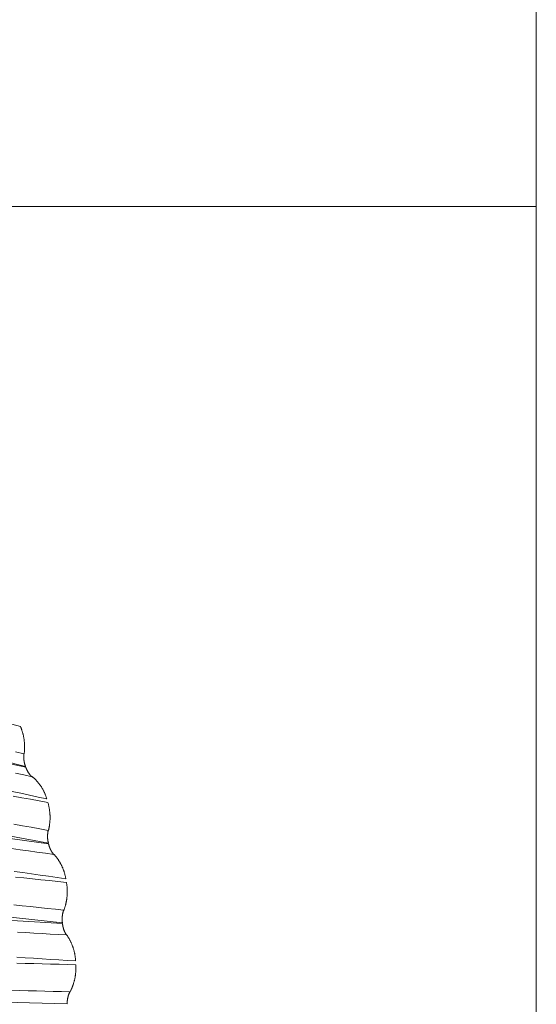
# Model space of a CAD drawing. Units: millimetres. Extents: x -1186 to 13146, y 0 to 5111.
# Drawn here: x 1328 to 1337, y 2907 to 2924 of the extents above; entities that cross this region are included whole.
import ezdxf

# ---------------------------------------------------------------- set-up
doc = ezdxf.new("R2010")
doc.units = ezdxf.units.MM
doc.header["$LTSCALE"] = 10
doc.layers.add('1', color=7, linetype='Continuous', true_color=0xffffff)

msp = doc.modelspace()

# ---------------------------------------------------------------- linework, layer by layer
at = {"layer": '1', "color": 3, "linetype": 'Continuous', "lineweight": 13}
for p, q in [((1337.092, 3098.929), (1337.092, 2805.872)), ((1337.092, 2920.829), (1316.479, 2920.829))]:
    msp.add_line(p, q, dxfattribs=at)
for points in [[(1328.186, 2911.075), (1320.872, 2912.928)], [(1320.917, 2912.61), (1328.19, 2911.063)], [(1327.949, 2911.811), (1328.097, 2911.774)], [(1328.097, 2911.774), (1328.101, 2911.765), (1328.104, 2911.756), (1328.108, 2911.747), (1328.112, 2911.738), (1328.115, 2911.729), (1328.118, 2911.72), (1328.121, 2911.711), (1328.124, 2911.702), (1328.127, 2911.692), (1328.13, 2911.683), (1328.133, 2911.674), (1328.136, 2911.665), (1328.138, 2911.655), (1328.141, 2911.646), (1328.143, 2911.636), (1328.145, 2911.627), (1328.148, 2911.617), (1328.15, 2911.608), (1328.152, 2911.598), (1328.153, 2911.589), (1328.155, 2911.579), (1328.157, 2911.569), (1328.159, 2911.56), (1328.16, 2911.55), (1328.161, 2911.54), (1328.163, 2911.53), (1328.164, 2911.52), (1328.165, 2911.51), (1328.166, 2911.501), (1328.167, 2911.491), (1328.167, 2911.481), (1328.168, 2911.471), (1328.169, 2911.461), (1328.169, 2911.451), (1328.169, 2911.442), (1328.17, 2911.432), (1328.17, 2911.422), (1328.17, 2911.412), (1328.17, 2911.402), (1328.17, 2911.392), (1328.169, 2911.383), (1328.169, 2911.373), (1328.169, 2911.363), (1328.168, 2911.353), (1328.167, 2911.343), (1328.166, 2911.333), (1328.166, 2911.323), (1328.165, 2911.314), (1328.164, 2911.304), (1328.162, 2911.294)], [(1328.159, 2911.294), (1328.012, 2911.331)], [(1328.159, 2911.295), (1328.159, 2911.29), (1328.158, 2911.286), (1328.158, 2911.282), (1328.157, 2911.277), (1328.157, 2911.273), (1328.156, 2911.269), (1328.156, 2911.265), (1328.156, 2911.26), (1328.156, 2911.256), (1328.155, 2911.252), (1328.155, 2911.247), (1328.155, 2911.243), (1328.155, 2911.239), (1328.155, 2911.234), (1328.155, 2911.23), (1328.155, 2911.226), (1328.156, 2911.221), (1328.156, 2911.217), (1328.156, 2911.213), (1328.156, 2911.208), (1328.157, 2911.204), (1328.157, 2911.199), (1328.157, 2911.195), (1328.158, 2911.191), (1328.158, 2911.186), (1328.159, 2911.182), (1328.16, 2911.178), (1328.16, 2911.173), (1328.161, 2911.169), (1328.162, 2911.164), (1328.162, 2911.16), (1328.163, 2911.155), (1328.164, 2911.151), (1328.165, 2911.147), (1328.166, 2911.142), (1328.167, 2911.138), (1328.168, 2911.133), (1328.169, 2911.129), (1328.17, 2911.124), (1328.171, 2911.12), (1328.173, 2911.115), (1328.174, 2911.111), (1328.175, 2911.107), (1328.177, 2911.102), (1328.178, 2911.098), (1328.179, 2911.093), (1328.181, 2911.089), (1328.182, 2911.084), (1328.184, 2911.08), (1328.186, 2911.075)], [(1328.585, 2909.741), (1321.129, 2911.119)], [(1328.19, 2911.063), (1328.192, 2911.059), (1328.193, 2911.054), (1328.195, 2911.05), (1328.197, 2911.045), (1328.198, 2911.041), (1328.2, 2911.037), (1328.202, 2911.033), (1328.204, 2911.028), (1328.206, 2911.024), (1328.208, 2911.02), (1328.21, 2911.016), (1328.212, 2911.012), (1328.214, 2911.008), (1328.216, 2911.004), (1328.218, 2911), (1328.22, 2910.996), (1328.222, 2910.993), (1328.224, 2910.989), (1328.226, 2910.985), (1328.228, 2910.981), (1328.23, 2910.978), (1328.233, 2910.974), (1328.235, 2910.971), (1328.237, 2910.967), (1328.24, 2910.964), (1328.242, 2910.96), (1328.244, 2910.957), (1328.247, 2910.953), (1328.249, 2910.95), (1328.252, 2910.947), (1328.254, 2910.944), (1328.257, 2910.941), (1328.259, 2910.937), (1328.262, 2910.934), (1328.264, 2910.931), (1328.267, 2910.928), (1328.269, 2910.925), (1328.272, 2910.922), (1328.275, 2910.92), (1328.278, 2910.917), (1328.28, 2910.914), (1328.283, 2910.911), (1328.286, 2910.908), (1328.289, 2910.906), (1328.292, 2910.903), (1328.294, 2910.901), (1328.297, 2910.898), (1328.3, 2910.896), (1328.303, 2910.893), (1328.306, 2910.891)], [(1328.009, 2910.958), (1328.156, 2910.927), (1328.304, 2910.895)], [(1328.308, 2910.894), (1328.315, 2910.888), (1328.322, 2910.883), (1328.328, 2910.877), (1328.335, 2910.871), (1328.342, 2910.865), (1328.348, 2910.859), (1328.354, 2910.853), (1328.361, 2910.846), (1328.367, 2910.84), (1328.373, 2910.834), (1328.379, 2910.827), (1328.385, 2910.82), (1328.391, 2910.814), (1328.397, 2910.807), (1328.403, 2910.8), (1328.409, 2910.793), (1328.415, 2910.786), (1328.42, 2910.779), (1328.426, 2910.771), (1328.432, 2910.764), (1328.437, 2910.757), (1328.442, 2910.749), (1328.448, 2910.741), (1328.453, 2910.734), (1328.458, 2910.726), (1328.463, 2910.718), (1328.468, 2910.71), (1328.473, 2910.702), (1328.478, 2910.694), (1328.482, 2910.686), (1328.487, 2910.678), (1328.492, 2910.669), (1328.496, 2910.661), (1328.5, 2910.653), (1328.505, 2910.644), (1328.509, 2910.636), (1328.513, 2910.627), (1328.517, 2910.619), (1328.521, 2910.61), (1328.524, 2910.601), (1328.528, 2910.592), (1328.532, 2910.584), (1328.535, 2910.575), (1328.539, 2910.566), (1328.542, 2910.557), (1328.545, 2910.547), (1328.548, 2910.538), (1328.551, 2910.529), (1328.554, 2910.52), (1328.557, 2910.51)], [(1321.18, 2910.757), (1328.588, 2909.728)], [(1328.557, 2910.51), (1328.406, 2910.543), (1328.254, 2910.575), (1328.103, 2910.608), (1327.952, 2910.64)], [(1327.972, 2910.558), (1328.123, 2910.53), (1328.274, 2910.503), (1328.425, 2910.475), (1328.576, 2910.447)], [(1328.576, 2910.447), (1328.579, 2910.438), (1328.582, 2910.428), (1328.584, 2910.419), (1328.586, 2910.41), (1328.589, 2910.4), (1328.591, 2910.39), (1328.593, 2910.381), (1328.595, 2910.371), (1328.597, 2910.362), (1328.599, 2910.352), (1328.6, 2910.343), (1328.602, 2910.333), (1328.604, 2910.323), (1328.605, 2910.313), (1328.606, 2910.304), (1328.607, 2910.294), (1328.608, 2910.284), (1328.609, 2910.274), (1328.61, 2910.265), (1328.611, 2910.255), (1328.612, 2910.245), (1328.612, 2910.235), (1328.613, 2910.225), (1328.613, 2910.215), (1328.613, 2910.205), (1328.614, 2910.195), (1328.614, 2910.185), (1328.614, 2910.175), (1328.613, 2910.165), (1328.613, 2910.156), (1328.613, 2910.146), (1328.612, 2910.136), (1328.612, 2910.126), (1328.611, 2910.116), (1328.61, 2910.106), (1328.609, 2910.097), (1328.608, 2910.087), (1328.607, 2910.077), (1328.606, 2910.067), (1328.605, 2910.058), (1328.603, 2910.048), (1328.602, 2910.038), (1328.6, 2910.028), (1328.599, 2910.019), (1328.597, 2910.009), (1328.595, 2910), (1328.593, 2909.99), (1328.591, 2909.98), (1328.589, 2909.971), (1328.586, 2909.961)], [(1328.583, 2909.961), (1328.433, 2909.988), (1328.283, 2910.016), (1328.134, 2910.044), (1327.984, 2910.071)], [(1328.583, 2909.962), (1328.582, 2909.958), (1328.581, 2909.954), (1328.58, 2909.95), (1328.579, 2909.946), (1328.578, 2909.942), (1328.578, 2909.937), (1328.577, 2909.933), (1328.576, 2909.929), (1328.575, 2909.925), (1328.575, 2909.92), (1328.574, 2909.916), (1328.574, 2909.912), (1328.573, 2909.908), (1328.573, 2909.903), (1328.572, 2909.899), (1328.572, 2909.895), (1328.571, 2909.89), (1328.571, 2909.886), (1328.571, 2909.882), (1328.571, 2909.877), (1328.571, 2909.873), (1328.57, 2909.869), (1328.57, 2909.864), (1328.57, 2909.86), (1328.57, 2909.855), (1328.57, 2909.851), (1328.57, 2909.846), (1328.571, 2909.842), (1328.571, 2909.837), (1328.571, 2909.833), (1328.571, 2909.828), (1328.572, 2909.824), (1328.572, 2909.819), (1328.572, 2909.815), (1328.573, 2909.81), (1328.573, 2909.806), (1328.574, 2909.801), (1328.574, 2909.797), (1328.575, 2909.792), (1328.576, 2909.787), (1328.576, 2909.783), (1328.577, 2909.778), (1328.578, 2909.773), (1328.579, 2909.769), (1328.58, 2909.764), (1328.58, 2909.759), (1328.581, 2909.755), (1328.582, 2909.75), (1328.584, 2909.745), (1328.585, 2909.741)], [(1327.943, 2909.645), (1328.091, 2909.625), (1328.238, 2909.604), (1328.386, 2909.584), (1328.533, 2909.563), (1328.681, 2909.543)], [(1328.588, 2909.728), (1328.589, 2909.723), (1328.59, 2909.719), (1328.591, 2909.714), (1328.592, 2909.709), (1328.594, 2909.705), (1328.595, 2909.7), (1328.596, 2909.696), (1328.597, 2909.691), (1328.599, 2909.687), (1328.6, 2909.683), (1328.602, 2909.678), (1328.603, 2909.674), (1328.605, 2909.67), (1328.606, 2909.665), (1328.608, 2909.661), (1328.609, 2909.657), (1328.611, 2909.653), (1328.613, 2909.649), (1328.615, 2909.645), (1328.616, 2909.641), (1328.618, 2909.637), (1328.62, 2909.633), (1328.622, 2909.629), (1328.624, 2909.625), (1328.625, 2909.621), (1328.627, 2909.618), (1328.629, 2909.614), (1328.631, 2909.61), (1328.633, 2909.607), (1328.635, 2909.603), (1328.637, 2909.599), (1328.64, 2909.596), (1328.642, 2909.592), (1328.644, 2909.589), (1328.646, 2909.585), (1328.648, 2909.582), (1328.651, 2909.579), (1328.653, 2909.575), (1328.655, 2909.572), (1328.658, 2909.569), (1328.66, 2909.565), (1328.663, 2909.562), (1328.665, 2909.559), (1328.668, 2909.556), (1328.67, 2909.553), (1328.673, 2909.55), (1328.675, 2909.547), (1328.678, 2909.544), (1328.681, 2909.541), (1328.683, 2909.538)], [(1328.685, 2909.541), (1328.691, 2909.535), (1328.698, 2909.528), (1328.703, 2909.521), (1328.709, 2909.514), (1328.715, 2909.507), (1328.721, 2909.5), (1328.727, 2909.493), (1328.732, 2909.485), (1328.738, 2909.478), (1328.743, 2909.471), (1328.748, 2909.463), (1328.754, 2909.456), (1328.759, 2909.448), (1328.764, 2909.44), (1328.769, 2909.432), (1328.774, 2909.425), (1328.779, 2909.417), (1328.784, 2909.409), (1328.788, 2909.401), (1328.793, 2909.392), (1328.798, 2909.384), (1328.802, 2909.376), (1328.806, 2909.367), (1328.811, 2909.359), (1328.815, 2909.35), (1328.819, 2909.342), (1328.823, 2909.333), (1328.827, 2909.324), (1328.831, 2909.315), (1328.835, 2909.307), (1328.838, 2909.298), (1328.842, 2909.289), (1328.845, 2909.28), (1328.848, 2909.271), (1328.852, 2909.262), (1328.855, 2909.253), (1328.858, 2909.244), (1328.861, 2909.234), (1328.864, 2909.225), (1328.867, 2909.216), (1328.869, 2909.206), (1328.872, 2909.197), (1328.874, 2909.188), (1328.877, 2909.178), (1328.879, 2909.169), (1328.881, 2909.159), (1328.883, 2909.15), (1328.885, 2909.14), (1328.887, 2909.13), (1328.889, 2909.121)], [(1328.828, 2908.353), (1321.666, 2909.129)], [(1328.889, 2909.121), (1328.739, 2909.142), (1328.589, 2909.163), (1328.44, 2909.184), (1328.29, 2909.205), (1328.14, 2909.226), (1327.99, 2909.247)], [(1328.01, 2909.15), (1328.159, 2909.134), (1328.307, 2909.118), (1328.455, 2909.102), (1328.604, 2909.087), (1328.752, 2909.071), (1328.9, 2909.055)], [(1328.9, 2909.055), (1328.902, 2909.045), (1328.903, 2909.035), (1328.905, 2909.026), (1328.906, 2909.016), (1328.907, 2909.006), (1328.909, 2908.996), (1328.91, 2908.986), (1328.91, 2908.977), (1328.911, 2908.967), (1328.912, 2908.957), (1328.912, 2908.947), (1328.913, 2908.937), (1328.913, 2908.927), (1328.914, 2908.918), (1328.914, 2908.908), (1328.914, 2908.898), (1328.914, 2908.888), (1328.914, 2908.878), (1328.913, 2908.868), (1328.913, 2908.858), (1328.913, 2908.849), (1328.912, 2908.839), (1328.911, 2908.829), (1328.911, 2908.819), (1328.91, 2908.809), (1328.909, 2908.799), (1328.908, 2908.789), (1328.906, 2908.779), (1328.905, 2908.77), (1328.904, 2908.76), (1328.902, 2908.75), (1328.901, 2908.74), (1328.899, 2908.731), (1328.897, 2908.721), (1328.895, 2908.712), (1328.893, 2908.702), (1328.891, 2908.692), (1328.889, 2908.683), (1328.887, 2908.674), (1328.884, 2908.664), (1328.882, 2908.655), (1328.879, 2908.645), (1328.877, 2908.636), (1328.874, 2908.627), (1328.871, 2908.617), (1328.868, 2908.608), (1328.865, 2908.599), (1328.862, 2908.59), (1328.859, 2908.581), (1328.855, 2908.572)], [(1321.761, 2908.757), (1328.83, 2908.341)], [(1328.851, 2908.571), (1328.707, 2908.587), (1328.562, 2908.602), (1328.417, 2908.618), (1328.272, 2908.634), (1328.127, 2908.649), (1327.982, 2908.665)], [(1328.852, 2908.573), (1328.851, 2908.569), (1328.849, 2908.565), (1328.848, 2908.561), (1328.847, 2908.558), (1328.845, 2908.553), (1328.844, 2908.549), (1328.843, 2908.545), (1328.841, 2908.541), (1328.84, 2908.537), (1328.839, 2908.533), (1328.838, 2908.529), (1328.837, 2908.525), (1328.836, 2908.521), (1328.835, 2908.517), (1328.834, 2908.512), (1328.833, 2908.508), (1328.832, 2908.504), (1328.832, 2908.5), (1328.831, 2908.495), (1328.83, 2908.491), (1328.83, 2908.487), (1328.829, 2908.482), (1328.828, 2908.478), (1328.828, 2908.474), (1328.827, 2908.469), (1328.827, 2908.465), (1328.826, 2908.461), (1328.826, 2908.456), (1328.826, 2908.452), (1328.825, 2908.447), (1328.825, 2908.443), (1328.825, 2908.438), (1328.825, 2908.434), (1328.825, 2908.429), (1328.825, 2908.424), (1328.825, 2908.42), (1328.825, 2908.415), (1328.825, 2908.411), (1328.825, 2908.406), (1328.825, 2908.401), (1328.825, 2908.397), (1328.825, 2908.392), (1328.826, 2908.387), (1328.826, 2908.382), (1328.826, 2908.378), (1328.827, 2908.373), (1328.827, 2908.368), (1328.827, 2908.363), (1328.828, 2908.358), (1328.828, 2908.353)], [(1328.83, 2908.341), (1328.831, 2908.336), (1328.831, 2908.331), (1328.832, 2908.326), (1328.833, 2908.321), (1328.833, 2908.317), (1328.834, 2908.312), (1328.835, 2908.307), (1328.836, 2908.303), (1328.837, 2908.298), (1328.837, 2908.293), (1328.838, 2908.289), (1328.839, 2908.284), (1328.84, 2908.28), (1328.841, 2908.275), (1328.843, 2908.271), (1328.844, 2908.267), (1328.845, 2908.262), (1328.846, 2908.258), (1328.847, 2908.254), (1328.849, 2908.249), (1328.85, 2908.245), (1328.851, 2908.241), (1328.853, 2908.237), (1328.854, 2908.233), (1328.855, 2908.229), (1328.857, 2908.225), (1328.858, 2908.221), (1328.86, 2908.217), (1328.862, 2908.213), (1328.863, 2908.209), (1328.865, 2908.205), (1328.867, 2908.201), (1328.868, 2908.197), (1328.87, 2908.193), (1328.872, 2908.19), (1328.874, 2908.186), (1328.876, 2908.182), (1328.877, 2908.178), (1328.879, 2908.175), (1328.881, 2908.171), (1328.883, 2908.168), (1328.885, 2908.164), (1328.888, 2908.161), (1328.89, 2908.157), (1328.892, 2908.154), (1328.894, 2908.15), (1328.896, 2908.147), (1328.899, 2908.143), (1328.901, 2908.14), (1328.903, 2908.137)], [(1328.047, 2908.191), (1328.189, 2908.183), (1328.332, 2908.174), (1328.474, 2908.166), (1328.617, 2908.157), (1328.759, 2908.149), (1328.902, 2908.141)], [(1328.906, 2908.139), (1328.911, 2908.132), (1328.916, 2908.124), (1328.921, 2908.116), (1328.926, 2908.109), (1328.931, 2908.101), (1328.936, 2908.093), (1328.941, 2908.085), (1328.946, 2908.077), (1328.95, 2908.068), (1328.955, 2908.06), (1328.959, 2908.052), (1328.964, 2908.043), (1328.968, 2908.035), (1328.972, 2908.027), (1328.976, 2908.018), (1328.98, 2908.009), (1328.984, 2908.001), (1328.988, 2907.992), (1328.992, 2907.983), (1328.995, 2907.974), (1328.999, 2907.965), (1329.002, 2907.956), (1329.006, 2907.947), (1329.009, 2907.938), (1329.012, 2907.929), (1329.015, 2907.92), (1329.018, 2907.911), (1329.021, 2907.901), (1329.024, 2907.892), (1329.027, 2907.883), (1329.029, 2907.873), (1329.032, 2907.864), (1329.034, 2907.854), (1329.037, 2907.845), (1329.039, 2907.835), (1329.041, 2907.826), (1329.043, 2907.816), (1329.045, 2907.807), (1329.047, 2907.797), (1329.048, 2907.788), (1329.05, 2907.778), (1329.051, 2907.768), (1329.053, 2907.758), (1329.054, 2907.749), (1329.055, 2907.739), (1329.056, 2907.729), (1329.057, 2907.719), (1329.058, 2907.709), (1329.059, 2907.699), (1329.06, 2907.69)], [(1329.06, 2907.69), (1328.913, 2907.698), (1328.767, 2907.707), (1328.621, 2907.716), (1328.474, 2907.725), (1328.328, 2907.734), (1328.182, 2907.743), (1328.035, 2907.751)], [(1328.035, 2907.648), (1328.182, 2907.645), (1328.329, 2907.641), (1328.476, 2907.637), (1328.623, 2907.634), (1328.77, 2907.63), (1328.916, 2907.626), (1329.063, 2907.623)], [(1329.063, 2907.623), (1329.064, 2907.613), (1329.064, 2907.603), (1329.065, 2907.593), (1329.065, 2907.583), (1329.065, 2907.573), (1329.065, 2907.563), (1329.065, 2907.553), (1329.065, 2907.543), (1329.064, 2907.534), (1329.064, 2907.524), (1329.063, 2907.514), (1329.063, 2907.504), (1329.062, 2907.494), (1329.061, 2907.484), (1329.06, 2907.475), (1329.059, 2907.465), (1329.058, 2907.455), (1329.057, 2907.445), (1329.055, 2907.436), (1329.054, 2907.426), (1329.052, 2907.416), (1329.051, 2907.406), (1329.049, 2907.397), (1329.047, 2907.387), (1329.045, 2907.377), (1329.043, 2907.368), (1329.041, 2907.358), (1329.038, 2907.349), (1329.036, 2907.339), (1329.033, 2907.33), (1329.031, 2907.32), (1329.028, 2907.311), (1329.025, 2907.302), (1329.023, 2907.292), (1329.02, 2907.283), (1329.017, 2907.274), (1329.013, 2907.265), (1329.01, 2907.256), (1329.007, 2907.247), (1329.003, 2907.238), (1329, 2907.229), (1328.996, 2907.22), (1328.993, 2907.211), (1328.989, 2907.203), (1328.985, 2907.194), (1328.981, 2907.185), (1328.977, 2907.177), (1328.973, 2907.168), (1328.968, 2907.16), (1328.964, 2907.151)], [(1328.913, 2906.939), (1321.694, 2907.133)], [(1328.96, 2907.15), (1328.814, 2907.154), (1328.669, 2907.158), (1328.523, 2907.162), (1328.377, 2907.166), (1328.231, 2907.17), (1328.086, 2907.174), (1327.94, 2907.177)], [(1328.961, 2907.153), (1328.959, 2907.15), (1328.957, 2907.146), (1328.956, 2907.142), (1328.954, 2907.139), (1328.952, 2907.135), (1328.95, 2907.131), (1328.949, 2907.127), (1328.947, 2907.123), (1328.945, 2907.12), (1328.944, 2907.116), (1328.942, 2907.112), (1328.941, 2907.108), (1328.939, 2907.104), (1328.938, 2907.1), (1328.936, 2907.096), (1328.935, 2907.092), (1328.934, 2907.088), (1328.932, 2907.084), (1328.931, 2907.08), (1328.93, 2907.075), (1328.929, 2907.071), (1328.928, 2907.067), (1328.927, 2907.063), (1328.926, 2907.059), (1328.925, 2907.054), (1328.924, 2907.05), (1328.923, 2907.046), (1328.922, 2907.041), (1328.921, 2907.037), (1328.92, 2907.033), (1328.92, 2907.028), (1328.919, 2907.024), (1328.918, 2907.019), (1328.918, 2907.015), (1328.917, 2907.01), (1328.916, 2907.006), (1328.916, 2907.001), (1328.915, 2906.997), (1328.915, 2906.992), (1328.915, 2906.987), (1328.914, 2906.983), (1328.914, 2906.978), (1328.914, 2906.973), (1328.913, 2906.968), (1328.913, 2906.964), (1328.913, 2906.959), (1328.913, 2906.954), (1328.913, 2906.949), (1328.913, 2906.944), (1328.913, 2906.939)]]:
    msp.add_lwpolyline(points, dxfattribs=at)

doc.saveas('drawing.dxf')
